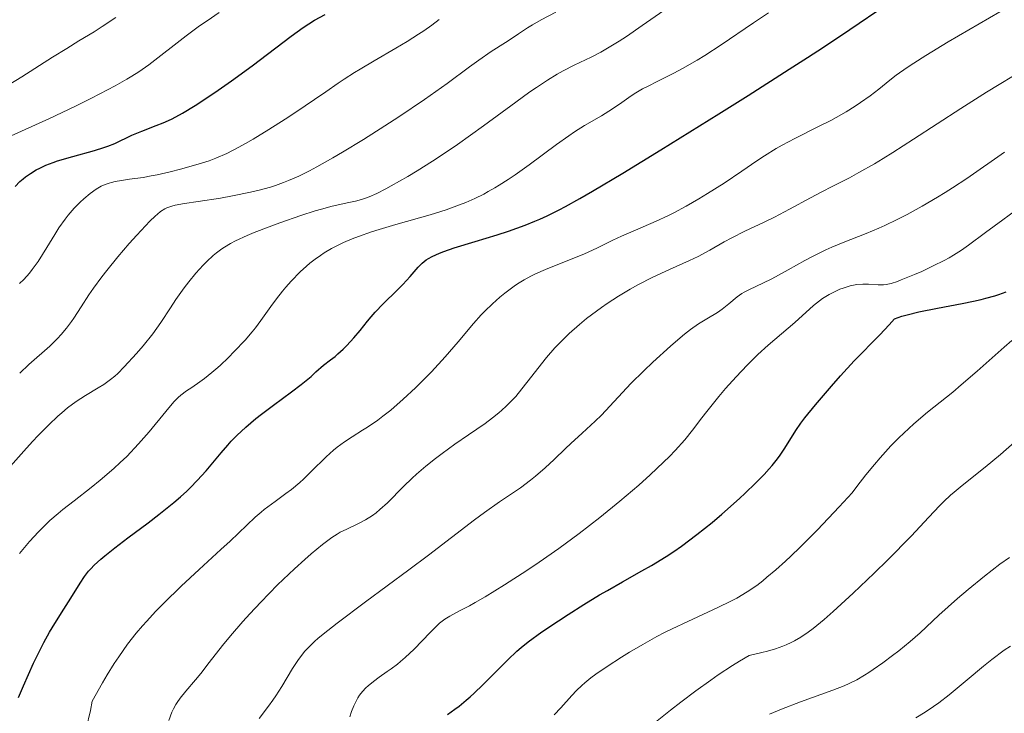
# Model space of a CAD drawing. Units: metres. Extents: x 661374 to 664827, y 4758092 to 4760452.
# Drawn here: x 662869 to 662978, y 4758872 to 4758948 of the extents above; entities that cross this region are included whole.
import ezdxf

# ---------------------------------------------------------------- set-up
doc = ezdxf.new("R2010")
doc.units = ezdxf.units.M
doc.header["$MEASUREMENT"] = 0
doc.layers.add('Curva de nivel directora', color=30, linetype='Continuous', lineweight=30)
doc.layers.add('Curva de nivel intermedia', color=30, linetype='Continuous', lineweight=0)

msp = doc.modelspace()

# ---------------------------------------------------------------- linework, layer by layer
at = {"layer": 'Curva de nivel directora', "color": 30, "linetype": 'Continuous', "lineweight": 30, "flags": 128}
for points, elevation in [([(662900.32, 4758908.27), (662901.4, 4758909.16), (662901.94, 4758909.65), (662902.76, 4758910.42), (662903.56, 4758910.98), (662904.05, 4758911.37), (662904.36, 4758911.64), (662904.94, 4758912.17), (662905.35, 4758912.58), (662906.1, 4758913.4), (662906.79, 4758914.21), (662907.62, 4758915.24), (662908.02, 4758915.72), (662908.46, 4758916.23), (662909.32, 4758917.14), (662910.86, 4758918.65), (662911.51, 4758919.29), (662912.31, 4758920.17), (662913.2, 4758921.19), (662913.64, 4758921.63), (662914.08, 4758921.98), (662914.33, 4758922.14), (662914.74, 4758922.38), (662915.52, 4758922.74), (662916, 4758922.93), (662917.16, 4758923.32), (662919.46, 4758924.02), (662921.86, 4758924.75), (662923.11, 4758925.16), (662924.96, 4758925.82), (662926.03, 4758926.24), (662926.56, 4758926.47), (662927.38, 4758926.84), (662928.69, 4758927.5), (662929.41, 4758927.87), (662930.99, 4758928.75), (662932.36, 4758929.54), (662935.69, 4758931.53), (662939.88, 4758934.1), (662946.25, 4758938.06), (662949.48, 4758940.09), (662954, 4758942.97), (662956.01, 4758944.27), (662957.78, 4758945.42), (662960.68, 4758947.36), (662964.67, 4758950.06)], 1425), ([(662890.27, 4758940.06), (662891.19, 4758940.68), (662892.66, 4758941.7), (662894.92, 4758943.35), (662899.21, 4758946.62), (662900.52, 4758947.56), (662901.16, 4758947.98), (662901.78, 4758948.36), (662902.96, 4758949.01)], 1450), ([(662868.86, 4758930.06), (662869.38, 4758930.6), (662869.74, 4758930.92), (662869.99, 4758931.12), (662870.54, 4758931.51), (662871.18, 4758931.9), (662871.56, 4758932.1), (662872.22, 4758932.4), (662873.04, 4758932.72), (662873.51, 4758932.88), (662875.18, 4758933.37), (662877.57, 4758934.03), (662878.61, 4758934.35), (662879.06, 4758934.51), (662879.82, 4758934.81), (662881.7, 4758935.7), (662882.79, 4758936.16), (662884.38, 4758936.77), (662885.14, 4758937.07), (662886.06, 4758937.49), (662886.52, 4758937.72), (662887.27, 4758938.14), (662888.66, 4758939), (662890.27, 4758940.06)], 1450), ([(662916.4, 4758871.94), (662917.22, 4758872.53), (662917.69, 4758872.88), (662918.47, 4758873.52), (662918.9, 4758873.89), (662919.34, 4758874.3), (662920.29, 4758875.21), (662922.19, 4758877.13), (662923.04, 4758877.98), (662924.03, 4758878.92), (662924.51, 4758879.33), (662925.29, 4758879.96), (662926.8, 4758881.04), (662928.64, 4758882.27), (662929.7, 4758882.97), (662931.4, 4758884.04), (662933.14, 4758885.11), (662934, 4758885.61), (662935.67, 4758886.55), (662937.81, 4758887.75), (662938.87, 4758888.36), (662940.48, 4758889.35), (662941.31, 4758889.9), (662942.15, 4758890.48), (662943.85, 4758891.76), (662945.52, 4758893.1), (662946.59, 4758894), (662948.53, 4758895.72), (662949.17, 4758896.31), (662950.3, 4758897.4), (662951.25, 4758898.38), (662951.79, 4758898.98), (662952.12, 4758899.37), (662952.71, 4758900.1), (662953, 4758900.5), (662953.53, 4758901.26), (662954.75, 4758903.21), (662955.3, 4758904.03), (662955.72, 4758904.59), (662956.89, 4758906.03), (662958.65, 4758908.1), (662959.65, 4758909.24), (662961.16, 4758910.88), (662963.98, 4758913.73), (662965.02, 4758914.85), (662965.58, 4758915.5), (662966.41, 4758915.78), (662967, 4758915.95), (662968.28, 4758916.26), (662970.33, 4758916.69), (662973.05, 4758917.2), (662974.29, 4758917.45), (662975.13, 4758917.64), (662975.65, 4758917.78), (662976.61, 4758918.05)], 1400), ([(662976.61, 4758918.05), (662977.06, 4758918.19), (662977.89, 4758918.49)], 1400), ([(662869.21, 4758873.82), (662869.77, 4758875.12), (662870.88, 4758877.59), (662871.66, 4758879.2), (662872.01, 4758879.88), (662872.64, 4758881.03), (662873.2, 4758881.96), (662874.22, 4758883.54), (662874.98, 4758884.77), (662875.99, 4758886.4), (662876.48, 4758887.13), (662876.92, 4758887.71), (662877.16, 4758887.98), (662877.55, 4758888.39), (662878.27, 4758889.05), (662878.71, 4758889.43), (662879.82, 4758890.3), (662881.26, 4758891.39), (662883.5, 4758893.06), (662884.65, 4758893.95), (662886.29, 4758895.28), (662887.04, 4758895.92), (662887.72, 4758896.54), (662888.13, 4758896.94), (662888.88, 4758897.7), (662889.85, 4758898.78), (662891.51, 4758900.77), (662892.25, 4758901.61), (662892.63, 4758902.03), (662893.23, 4758902.65), (662894.22, 4758903.58), (662895.33, 4758904.52), (662895.94, 4758905), (662897.28, 4758906), (662899.27, 4758907.45), (662900.32, 4758908.27)], 1425)]:
    msp.add_lwpolyline(points, dxfattribs=dict(at, elevation=elevation))
at = {"layer": 'Curva de nivel intermedia', "color": 30, "linetype": 'Continuous', "lineweight": 0, "flags": 128}
for points, elevation in [([(662868.33, 4758899.27), (662869.8, 4758900.95), (662870.77, 4758902.01), (662871.4, 4758902.67), (662872.55, 4758903.84), (662873.53, 4758904.78), (662873.97, 4758905.17), (662874.6, 4758905.7), (662875.56, 4758906.4), (662876.6, 4758907.06), (662877.98, 4758907.89), (662878.59, 4758908.27), (662879.35, 4758908.81), (662879.81, 4758909.19), (662880.13, 4758909.48), (662880.84, 4758910.2), (662882.21, 4758911.68), (662882.95, 4758912.54), (662883.99, 4758913.84), (662884.87, 4758915.08), (662885.95, 4758916.73), (662886.54, 4758917.62), (662887.46, 4758918.9), (662887.96, 4758919.56), (662888.74, 4758920.52), (662889.53, 4758921.42), (662889.93, 4758921.83), (662890.63, 4758922.48), (662891, 4758922.78), (662891.57, 4758923.19), (662891.87, 4758923.39), (662892.54, 4758923.78), (662893.09, 4758924.07), (662894.38, 4758924.67), (662895.13, 4758924.99), (662896.79, 4758925.64), (662897.96, 4758926.08), (662900.29, 4758926.89), (662901.86, 4758927.39), (662902.55, 4758927.58), (662903.74, 4758927.89), (662905.56, 4758928.29), (662906.31, 4758928.46), (662906.95, 4758928.64), (662907.28, 4758928.75), (662907.79, 4758928.94), (662908.64, 4758929.31), (662909.64, 4758929.82), (662910.22, 4758930.13), (662912.04, 4758931.18), (662913.09, 4758931.81), (662914.78, 4758932.87), (662916.59, 4758934.06), (662917.52, 4758934.7), (662920.36, 4758936.73), (662923.94, 4758939.35), (662925.49, 4758940.48), (662926.19, 4758940.96), (662927.42, 4758941.77), (662928.49, 4758942.43), (662929.13, 4758942.79), (662930.35, 4758943.42), (662932.21, 4758944.31), (662933.3, 4758944.87), (662934.57, 4758945.61), (662935.3, 4758946.06), (662936.09, 4758946.58), (662937.84, 4758947.78), (662941.65, 4758950.43)], 1435), ([(662898.64, 4758896.26), (662899.25, 4758896.73), (662900.16, 4758897.48), (662900.59, 4758897.87), (662901.43, 4758898.69), (662903.05, 4758900.3), (662903.86, 4758901.03), (662904.27, 4758901.36), (662905.1, 4758901.97), (662905.94, 4758902.52), (662907.07, 4758903.23), (662907.63, 4758903.59), (662908.74, 4758904.36), (662909.3, 4758904.77), (662910.17, 4758905.46), (662911.55, 4758906.66), (662912.9, 4758907.92), (662913.59, 4758908.6), (662914.64, 4758909.68), (662916.17, 4758911.33), (662917.57, 4758912.97), (662919.29, 4758915), (662920.12, 4758915.93), (662920.53, 4758916.36), (662921.36, 4758917.17), (662922.17, 4758917.89), (662922.71, 4758918.33), (662923.74, 4758919.09), (662924.11, 4758919.34), (662924.85, 4758919.8), (662925.58, 4758920.2), (662926.09, 4758920.45), (662927.18, 4758920.93), (662928.56, 4758921.48), (662930.51, 4758922.24), (662931.47, 4758922.65), (662932.83, 4758923.28), (662934.62, 4758924.15), (662935.56, 4758924.59), (662937.08, 4758925.25), (662939.38, 4758926.24), (662940.64, 4758926.84), (662941.31, 4758927.18), (662942.68, 4758927.91), (662944.08, 4758928.72), (662945.02, 4758929.28), (662946.85, 4758930.44), (662948.79, 4758931.75), (662950.46, 4758932.89), (662951.3, 4758933.44), (662952.58, 4758934.24), (662953.25, 4758934.61), (662954.61, 4758935.34), (662957.31, 4758936.7), (662958.57, 4758937.34), (662959.17, 4758937.67), (662960.27, 4758938.3), (662961.26, 4758938.91), (662961.86, 4758939.3), (662962.9, 4758940.03), (662963.85, 4758940.78), (662965.07, 4758941.76), (662965.78, 4758942.31), (662966.99, 4758943.16), (662967.72, 4758943.65), (662969.02, 4758944.49), (662971.51, 4758946), (662980.58, 4758951.31)], 1420), ([(662867.25, 4758940.69), (662869.58, 4758942.14), (662872.97, 4758944.3), (662874.52, 4758945.27), (662875.86, 4758946.09), (662877.53, 4758947.11), (662878.41, 4758947.67), (662879.94, 4758948.68)], 1460), ([(662868.01, 4758935.47), (662871.09, 4758936.84), (662872.56, 4758937.51), (662875.5, 4758938.9), (662877.18, 4758939.74), (662878.17, 4758940.25), (662879.84, 4758941.14), (662881.15, 4758941.87), (662881.7, 4758942.2), (662882.45, 4758942.68), (662883.55, 4758943.46), (662887.66, 4758946.66), (662889.14, 4758947.75), (662889.96, 4758948.32), (662891.3, 4758949.23)], 1455), ([(662869.35, 4758909.52), (662870.35, 4758910.47), (662872.67, 4758912.51), (662873.52, 4758913.35), (662873.93, 4758913.78), (662874.51, 4758914.47), (662875.06, 4758915.2), (662875.32, 4758915.58), (662876.13, 4758916.84), (662876.97, 4758918.14), (662877.47, 4758918.89), (662878.39, 4758920.14), (662878.93, 4758920.84), (662880.14, 4758922.31), (662881.41, 4758923.78), (662882.24, 4758924.71), (662883.68, 4758926.26), (662884.25, 4758926.82), (662884.5, 4758927.04), (662884.85, 4758927.33), (662885.31, 4758927.62), (662885.55, 4758927.73), (662886.07, 4758927.91), (662886.47, 4758928.01), (662887.48, 4758928.19), (662888.98, 4758928.42), (662891.44, 4758928.8), (662892.76, 4758929.03), (662894.75, 4758929.43), (662895.71, 4758929.66), (662896.93, 4758930.01), (662897.51, 4758930.19), (662898.37, 4758930.5), (662898.93, 4758930.72), (662900.07, 4758931.22), (662901.24, 4758931.79), (662902.05, 4758932.22), (662903.8, 4758933.21), (662904.87, 4758933.84), (662907.16, 4758935.24), (662909.52, 4758936.74), (662911.06, 4758937.74), (662913.87, 4758939.64), (662916.38, 4758941.41), (662918.85, 4758943.25), (662919.85, 4758943.98), (662921.22, 4758944.91), (662922.78, 4758945.91), (662923.43, 4758946.32), (662924.24, 4758946.88), (662925.21, 4758947.55), (662925.75, 4758947.88), (662926.72, 4758948.41), (662928.32, 4758949.26)], 1440), ([(662904.39, 4758941.44), (662905.05, 4758941.89), (662906.17, 4758942.6), (662906.82, 4758942.99), (662908.36, 4758943.89), (662910.74, 4758945.29), (662911.98, 4758946.04), (662913.21, 4758946.83), (662913.81, 4758947.22), (662914.68, 4758947.83), (662915.5, 4758948.44)], 1445), ([(662937.88, 4758940.81), (662938.4, 4758941.09), (662939.55, 4758941.67), (662941.31, 4758942.55), (662942.28, 4758943.06), (662943.88, 4758943.97), (662944.73, 4758944.49), (662946.51, 4758945.65), (662950.09, 4758948.09), (662951.74, 4758949.19)], 1430), ([(662885.75, 4758871.29), (662886.1, 4758872.19), (662886.27, 4758872.56), (662886.53, 4758873.05), (662886.67, 4758873.28), (662887, 4758873.74), (662887.64, 4758874.53), (662888.69, 4758875.77), (662889.28, 4758876.48), (662890.2, 4758877.67), (662891.65, 4758879.53), (662892.53, 4758880.6), (662893.91, 4758882.19), (662894.67, 4758883.03), (662895.87, 4758884.32), (662897.73, 4758886.21), (662899.57, 4758887.97), (662900.72, 4758889.01), (662901.43, 4758889.62), (662902.66, 4758890.65), (662903.7, 4758891.44), (662904.26, 4758891.81), (662904.61, 4758892.01), (662905.33, 4758892.36), (662906.64, 4758892.96), (662907.38, 4758893.36), (662908.17, 4758893.86), (662908.57, 4758894.16), (662908.97, 4758894.5), (662909.8, 4758895.26), (662911.56, 4758897.03), (662912.51, 4758897.95), (662913.01, 4758898.4), (662914.04, 4758899.29), (662915.11, 4758900.14), (662915.82, 4758900.69), (662917.22, 4758901.7), (662918.72, 4758902.73), (662920.55, 4758903.99), (662921.37, 4758904.6), (662922.06, 4758905.16), (662922.39, 4758905.44), (662922.87, 4758905.89), (662923.57, 4758906.59), (662923.92, 4758906.97), (662924.61, 4758907.79), (662925.69, 4758909.19), (662926.74, 4758910.55), (662927.3, 4758911.25), (662928.23, 4758912.31), (662928.72, 4758912.84), (662929.79, 4758913.88), (662930.93, 4758914.89), (662931.72, 4758915.53), (662932.26, 4758915.96), (662933.36, 4758916.76), (662933.98, 4758917.2), (662935.24, 4758918.01), (662936.51, 4758918.77), (662937.35, 4758919.24), (662939.01, 4758920.09), (662940.82, 4758920.93), (662943.02, 4758921.91), (662943.99, 4758922.37), (662945.27, 4758923.06), (662946.85, 4758923.97), (662947.7, 4758924.43), (662949.13, 4758925.14), (662951.26, 4758926.13), (662952.37, 4758926.68), (662954.04, 4758927.57), (662956.34, 4758928.83), (662957.54, 4758929.46), (662958.79, 4758930.1), (662960.63, 4758931.04), (662961.67, 4758931.6), (662963.4, 4758932.58), (662964.36, 4758933.16), (662965.4, 4758933.8), (662967.68, 4758935.26), (662972.88, 4758938.64), (662975.71, 4758940.44), (662980.09, 4758943.09)], 1415), ([(662869.33, 4758889.68), (662870.44, 4758890.98), (662871.41, 4758892.06), (662871.89, 4758892.55), (662872.67, 4758893.29), (662873.58, 4758894.07), (662874.11, 4758894.5), (662875.33, 4758895.46), (662877.22, 4758896.92), (662878.21, 4758897.73), (662879.7, 4758899.01), (662880.42, 4758899.68), (662881.12, 4758900.36), (662882.42, 4758901.74), (662883.58, 4758903.08), (662885.41, 4758905.29), (662886.32, 4758906.35), (662886.79, 4758906.83), (662887.08, 4758907.09), (662887.71, 4758907.57), (662888.27, 4758907.96), (662889.16, 4758908.58), (662889.67, 4758908.95), (662890.49, 4758909.6), (662890.93, 4758909.97), (662891.39, 4758910.38), (662892.33, 4758911.26), (662892.96, 4758911.89), (662894.16, 4758913.17), (662894.94, 4758914.08), (662895.28, 4758914.5), (662895.88, 4758915.3), (662896.97, 4758916.86), (662897.6, 4758917.71), (662898.26, 4758918.54), (662898.63, 4758918.98), (662899.23, 4758919.65), (662900.21, 4758920.66), (662900.92, 4758921.31), (662901.28, 4758921.62), (662901.85, 4758922.07), (662902.43, 4758922.49), (662902.83, 4758922.75), (662903.66, 4758923.25), (662904.09, 4758923.48), (662904.99, 4758923.92), (662905.94, 4758924.32), (662906.61, 4758924.58), (662908.05, 4758925.08), (662908.91, 4758925.35), (662910.73, 4758925.88), (662914.49, 4758926.95), (662916.26, 4758927.51), (662917.73, 4758928.04), (662918.42, 4758928.31), (662919.43, 4758928.76), (662920.41, 4758929.24), (662920.89, 4758929.5), (662921.62, 4758929.91), (662922.11, 4758930.2), (662923.1, 4758930.83), (662923.85, 4758931.35), (662925.4, 4758932.45), (662928.41, 4758934.69), (662929.76, 4758935.66), (662930.38, 4758936.07), (662931.5, 4758936.78), (662933.37, 4758937.86), (662934.18, 4758938.35), (662935.33, 4758939.13), (662936.38, 4758939.87), (662936.95, 4758940.25), (662937.88, 4758940.81)], 1430), ([(662869.34, 4758919.39), (662869.79, 4758919.83), (662870.43, 4758920.54), (662870.74, 4758920.94), (662871.37, 4758921.81), (662872.33, 4758923.34), (662873.22, 4758924.79), (662873.67, 4758925.5), (662874.34, 4758926.48), (662874.68, 4758926.92), (662875.36, 4758927.7), (662876, 4758928.34), (662876.41, 4758928.71), (662877.12, 4758929.3), (662877.76, 4758929.76), (662878.12, 4758929.98), (662878.33, 4758930.1), (662878.75, 4758930.3), (662879.2, 4758930.45), (662879.44, 4758930.52), (662879.84, 4758930.62), (662880.55, 4758930.74), (662881.43, 4758930.86), (662882.93, 4758931.07), (662883.83, 4758931.23), (662884.49, 4758931.36), (662885.92, 4758931.68), (662887.05, 4758931.97), (662888.73, 4758932.44), (662890.18, 4758932.91), (662890.92, 4758933.19), (662892.12, 4758933.71), (662893.46, 4758934.39), (662894.21, 4758934.8), (662895.02, 4758935.27), (662896.77, 4758936.33), (662898.57, 4758937.48), (662899.73, 4758938.24), (662901.8, 4758939.64), (662903.03, 4758940.49), (662904.39, 4758941.44)], 1445), ([(662947.36, 4758917.15), (662948.29, 4758917.94), (662948.78, 4758918.28), (662949.04, 4758918.44), (662949.62, 4758918.74), (662951.1, 4758919.43), (662952.08, 4758919.92), (662953.89, 4758920.91), (662955.72, 4758921.91), (662956.65, 4758922.41), (662958.02, 4758923.09), (662958.68, 4758923.38), (662959.94, 4758923.91), (662962.48, 4758924.9), (662963.86, 4758925.48), (662964.51, 4758925.78), (662965.9, 4758926.45), (662966.98, 4758927), (662968.64, 4758927.91), (662970.32, 4758928.89), (662971.15, 4758929.4), (662971.96, 4758929.92), (662973.53, 4758930.96), (662977.7, 4758933.86)], 1410), ([(662965.91, 4758919.62), (662966.34, 4758919.78), (662967.78, 4758920.37), (662968.59, 4758920.73), (662969.86, 4758921.32), (662971.05, 4758921.92), (662971.6, 4758922.22), (662972.09, 4758922.5), (662972.95, 4758923.05), (662973.74, 4758923.62), (662975.59, 4758925.02), (662977.49, 4758926.41), (662978.89, 4758927.41)], 1405), ([(662905.67, 4758871.69), (662905.87, 4758872.28), (662906.1, 4758872.89), (662906.24, 4758873.19), (662906.56, 4758873.79), (662906.75, 4758874.07), (662907.06, 4758874.49), (662907.42, 4758874.88), (662907.68, 4758875.12), (662908.26, 4758875.6), (662908.88, 4758876.05), (662909.77, 4758876.67), (662910.22, 4758876.99), (662910.91, 4758877.5), (662911.26, 4758877.78), (662911.76, 4758878.21), (662912.75, 4758879.14), (662914.5, 4758880.96), (662915.23, 4758881.7), (662915.55, 4758881.99), (662916.13, 4758882.45), (662916.66, 4758882.79), (662917.82, 4758883.38), (662918.84, 4758883.92), (662919.46, 4758884.26), (662920.57, 4758884.91), (662922.7, 4758886.24), (662925.13, 4758887.81), (662926.49, 4758888.73), (662928.65, 4758890.23), (662930.9, 4758891.88), (662932.04, 4758892.74), (662933.17, 4758893.62), (662935.38, 4758895.42), (662937.45, 4758897.19), (662938.71, 4758898.32), (662940.19, 4758899.71), (662940.84, 4758900.35), (662941.47, 4758901.01), (662942.52, 4758902.18), (662943.37, 4758903.23), (662944.41, 4758904.59), (662944.96, 4758905.32), (662946.28, 4758906.95), (662947.01, 4758907.82), (662948.17, 4758909.13), (662949.37, 4758910.4), (662949.96, 4758910.99), (662950.55, 4758911.56), (662951.69, 4758912.59), (662954.61, 4758915.09), (662956.68, 4758916.97), (662957.33, 4758917.49), (662957.66, 4758917.73), (662958.39, 4758918.18), (662958.9, 4758918.44), (662959.59, 4758918.75), (662959.94, 4758918.89), (662960.71, 4758919.12), (662961.09, 4758919.21), (662961.45, 4758919.27), (662962.12, 4758919.32), (662962.74, 4758919.32), (662963.79, 4758919.24), (662964.38, 4758919.24), (662964.68, 4758919.27), (662965.21, 4758919.39), (662965.91, 4758919.62)], 1405), ([(662895.69, 4758871.52), (662896.71, 4758872.87), (662897.2, 4758873.52), (662897.54, 4758874.02), (662898.19, 4758875.03), (662899.38, 4758877), (662899.94, 4758877.88), (662900.45, 4758878.59), (662900.73, 4758878.93), (662901.22, 4758879.45), (662901.81, 4758880.01), (662902.15, 4758880.31), (662902.75, 4758880.81), (662904.26, 4758882.01), (662907.38, 4758884.35), (662912.15, 4758887.87), (662914.32, 4758889.48), (662916.87, 4758891.45), (662919.37, 4758893.39), (662920.47, 4758894.2), (662922.15, 4758895.35), (662923.68, 4758896.38), (662924.43, 4758896.9), (662925.55, 4758897.74), (662926.09, 4758898.18), (662927.15, 4758899.09), (662928.15, 4758900.02), (662929.41, 4758901.22), (662930, 4758901.78), (662931.22, 4758902.91), (662932.67, 4758904.25), (662933.35, 4758904.91), (662936.6, 4758908.38), (662938.02, 4758909.79), (662939.02, 4758910.74), (662940.94, 4758912.49), (662942, 4758913.41), (662942.47, 4758913.8), (662943.13, 4758914.32), (662944.04, 4758914.96), (662944.95, 4758915.51), (662946.1, 4758916.2), (662946.63, 4758916.56), (662947.36, 4758917.15)], 1410), ([(662951.56, 4758887.05), (662952.52, 4758887.86), (662953.59, 4758888.83), (662954.2, 4758889.39), (662955.22, 4758890.38), (662957.11, 4758892.27), (662959.51, 4758894.8), (662960.94, 4758896.35), (662961.44, 4758897.04), (662962.43, 4758898.32), (662963.38, 4758899.48), (662964, 4758900.2), (662965.2, 4758901.51), (662966.06, 4758902.39), (662966.62, 4758902.93), (662967.7, 4758903.93), (662969.23, 4758905.23), (662972, 4758907.44), (662972.94, 4758908.22), (662974.68, 4758909.73), (662977.64, 4758912.39), (662978.48, 4758913.11)], 1395), ([(662938.75, 4758870.66), (662940.96, 4758872.44), (662942.08, 4758873.31), (662943.75, 4758874.56), (662945.39, 4758875.74), (662946.19, 4758876.3), (662947.76, 4758877.33), (662948.52, 4758877.81), (662949.61, 4758878.45), (662951.01, 4758878.77), (662951.63, 4758878.93), (662952.5, 4758879.18), (662953.29, 4758879.47), (662953.67, 4758879.62), (662954.22, 4758879.87), (662954.58, 4758880.06), (662955.28, 4758880.47), (662956.09, 4758881.01), (662956.65, 4758881.42), (662957.86, 4758882.4), (662958.86, 4758883.27), (662961.06, 4758885.29), (662963.36, 4758887.5), (662964.84, 4758888.96), (662967.41, 4758891.58), (662969.37, 4758893.66), (662970.53, 4758894.91), (662971.01, 4758895.4), (662971.74, 4758896.09), (662972.14, 4758896.43), (662973.05, 4758897.17), (662975.56, 4758899.17), (662977.25, 4758900.58), (662980.33, 4758903.27)], 1390), ([(662876.68, 4758870.42), (662877.13, 4758872.38), (662877.34, 4758873.41), (662878.47, 4758875.43), (662878.99, 4758876.33), (662879.75, 4758877.56), (662880.24, 4758878.31), (662881.2, 4758879.68), (662882.18, 4758880.92), (662882.85, 4758881.71), (662883.32, 4758882.23), (662884.3, 4758883.28), (662885.2, 4758884.2), (662887.12, 4758886.07), (662889.08, 4758887.9), (662891.48, 4758890.11), (662892.49, 4758891.04), (662895.27, 4758893.66), (662895.92, 4758894.23), (662896.26, 4758894.5), (662897.45, 4758895.39), (662898.64, 4758896.26)], 1420), ([(662951.85, 4758871.99), (662953.15, 4758872.54), (662955.24, 4758873.36), (662958.81, 4758874.64), (662960.04, 4758875.11), (662960.6, 4758875.36), (662961.43, 4758875.77), (662962.3, 4758876.28), (662962.76, 4758876.57), (662963.26, 4758876.9), (662964.31, 4758877.64), (662965.38, 4758878.44), (662966.08, 4758878.97), (662967.32, 4758879.98), (662968.41, 4758880.94), (662970.48, 4758882.9), (662972.51, 4758884.72), (662973.68, 4758885.72), (662975.48, 4758887.19), (662977.18, 4758888.48), (662978.24, 4758889.24)], 1385), ([(662928.16, 4758871.92), (662928.9, 4758872.7), (662930.08, 4758874.03), (662930.62, 4758874.61), (662931.2, 4758875.16), (662931.51, 4758875.44), (662932.2, 4758875.99), (662932.73, 4758876.38), (662933.98, 4758877.25), (662935.54, 4758878.27), (662936.43, 4758878.82), (662937.89, 4758879.67), (662939.46, 4758880.53), (662940.29, 4758880.96), (662941.13, 4758881.38), (662942.85, 4758882.19), (662946.15, 4758883.72), (662947.59, 4758884.43), (662948.23, 4758884.77), (662949.38, 4758885.45), (662950.43, 4758886.16), (662951.1, 4758886.68), (662951.56, 4758887.05)], 1395), ([(662967.95, 4758871.59), (662968.96, 4758872.21), (662969.88, 4758872.83), (662970.46, 4758873.25), (662971.6, 4758874.13), (662973.57, 4758875.77), (662975.39, 4758877.27), (662976.3, 4758877.99), (662977.66, 4758879.02), (662978.34, 4758879.48)], 1380)]:
    msp.add_lwpolyline(points, dxfattribs=dict(at, elevation=elevation))

doc.saveas('drawing.dxf')
